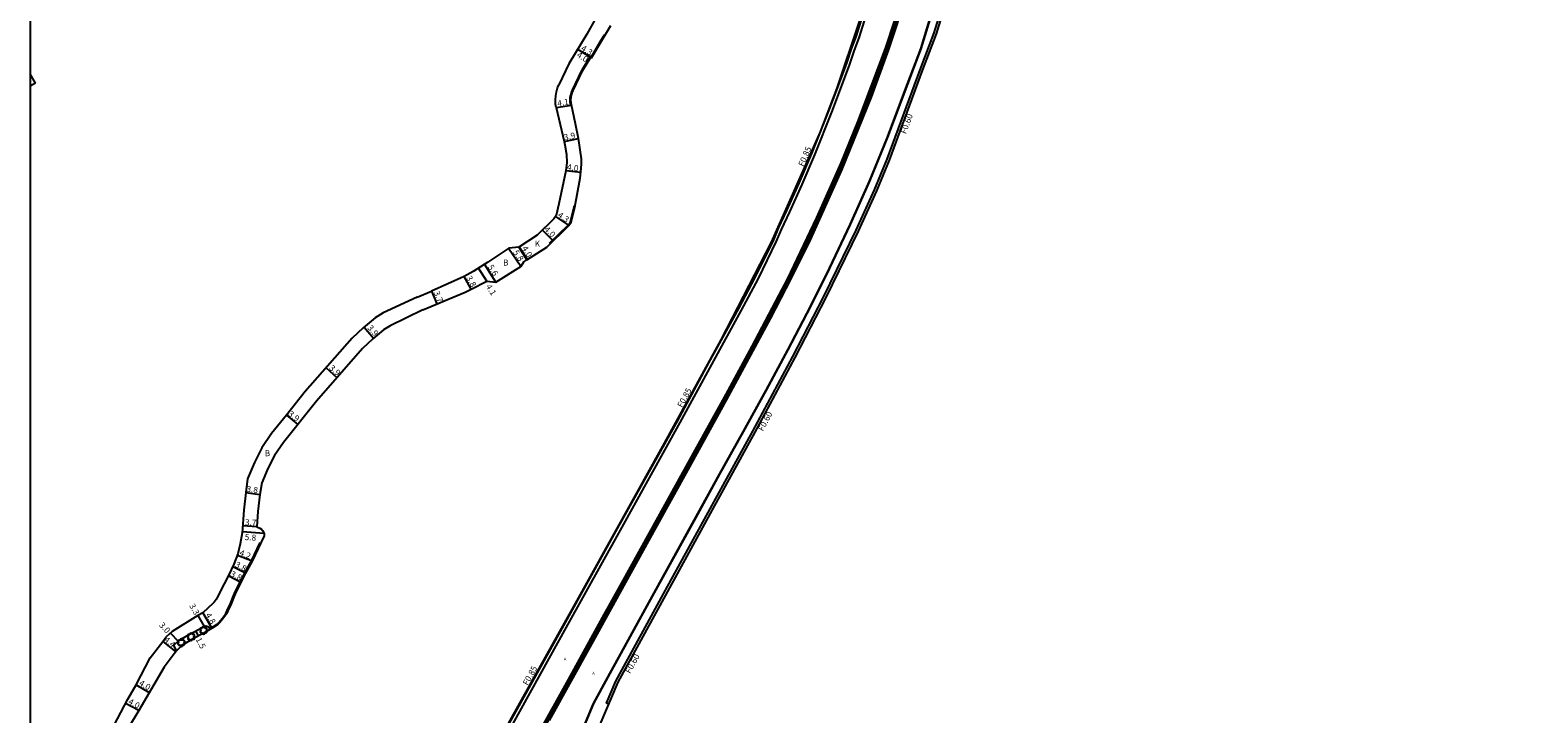
# Model space of a CAD drawing. Units: metres. Extents: x 4000 to 4800, y -103200 to -102000.
# Drawn here: x 4000 to 4400, y -102435 to -102254 of the extents above; entities that cross this region are included whole.
import ezdxf

# ---------------------------------------------------------------- set-up
doc = ezdxf.new("R2010")
doc.units = ezdxf.units.M
doc.header["$LTSCALE"] = 2.5
for name, color, linetype in [('側溝・桝', 7, 'Continuous'), ('図郭', 7, 'Continuous'), ('幅員', 7, 'Continuous'), ('植栽', 7, 'Continuous'), ('歩道・分離帯・安全施設', 7, 'Continuous'), ('舗装', 7, 'Continuous'), ('道路', 7, 'Continuous')]:
    doc.layers.add(name, color=color, linetype=linetype)
doc.styles.add('YOKO_DECO', font='txt')

# ---------------------------------------------------------------- blocks, each defined once
blk = doc.blocks.new('223900')
at = {"linetype": 'Continuous'}
for centre, start, end in [((-0.57735, 0.333333), 30, 270), ((-0.57735, -0.333333), 90, 330), ((0, 0.666667), 330, 210), ((0.57735, 0.333333), 270, 150), ((0.57735, -0.333333), 210, 90), ((0, -0.666667), 150, 30)]:
    blk.add_arc(centre, 0.333333, start, end, dxfattribs=at)

msp = doc.modelspace()

# ---------------------------------------------------------------- linework, layer by layer
at = {"layer": '側溝・桝'}
for points in [[(4153.46, -102432.41), (4152.93, -102432.19), (4155.39, -102426.33), (4168.54, -102402.25), (4180.42, -102380.65), (4191.75, -102360.08), (4202.35, -102340.28), (4210.56, -102324.31), (4219.14, -102306.74), (4224.05, -102296.09), (4227.33, -102287.95), (4236.11, -102264.25), (4239.8, -102254.47), (4244.24, -102240.13), (4249.29, -102222.53), (4255.43, -102197.55), (4255.99, -102197.66)], [(4125.73, -102441.9), (4142.32, -102412.05), (4156.61, -102386.31), (4172.47, -102357.8), (4180.83, -102342.38), (4188.74, -102327.94), (4193.11, -102319.72), (4198.05, -102309.63), (4199.34, -102306.6), (4201.51, -102301.86), (4204.8, -102294.65), (4208.19, -102286.78), (4212.67, -102275.44), (4215.01, -102269.4), (4217.44, -102262.74), (4218.74, -102259), (4219.92, -102255.76), (4221.4, -102251.24), (4227.19, -102232.71), (4228.69, -102227.29), (4233.25, -102210.86), (4232.43, -102210.63)]]:
    msp.add_lwpolyline(points, dxfattribs=at)
at = {"layer": '図郭'}
msp.add_lwpolyline([(4000, -102600), (4800, -102600), (4800, -102000), (4000, -102000)], close=True, dxfattribs=at)
at = {"layer": '幅員'}
for points in [[(4148.71, -102260.88), (4145.29, -102258.81)], [(4148.97, -102261.04), (4145.29, -102258.81)], [(4139.56, -102274.24), (4143.61, -102273.62)], [(4141.64, -102283.26), (4145.46, -102282.46)], [(4146.1, -102291.5), (4142.13, -102291.01)], [(4139.35, -102303.12), (4142.89, -102305.55)], [(4138.75, -102309.55), (4135.93, -102306.72)], [(4130.16, -102316.39), (4126.92, -102311.58)], [(4131.94, -102314.56), (4129.77, -102311.2)], [(4123.58, -102320.54), (4120.58, -102315.81)], [(4116.97, -102322.37), (4115.16, -102319.02)], [(4121.19, -102320.28), (4118.99, -102316.82)], [(4106.5, -102322.91), (4107.92, -102326.33)], [(4088.59, -102332.45), (4091.12, -102335.43)], [(4078.5, -102343.3), (4081.43, -102345.87)], [(4067.98, -102355.82), (4071.02, -102358.26)], [(4057.18, -102376.35), (4060.95, -102376.83)], [(4062.1, -102387.17), (4056.31, -102386.79)], [(4060.11, -102385.44), (4056.42, -102385.19)], [(4057.14, -102397.71), (4053.75, -102396)], [(4058.89, -102394.55), (4054.97, -102393.04)], [(4055.9, -102400.16), (4052.51, -102398.44)], [(4044.51, -102408.95), (4046.13, -102411.82)], [(4045.81, -102408.22), (4048.22, -102412.31)], [(4035.18, -102415.84), (4038.61, -102418.6)], [(4037.2, -102413.58), (4039.25, -102415.77)], [(4043.89, -102413.03), (4044.59, -102414.36)], [(4028.15, -102427.31), (4031.6, -102429.32)], [(4028.84, -102434.17), (4025.3, -102432.31)]]:
    msp.add_lwpolyline(points, dxfattribs=at)
at = {"layer": '植栽'}
msp.add_lwpolyline([(4047.37, -102412.06), (4047.7, -102412.62), (4045.89, -102413.68), (4043.51, -102414.92), (4040.36, -102416.78), (4039.15, -102417.92), (4038.81, -102418.34), (4038.15, -102416.8), (4039.45, -102415.58), (4042.79, -102413.61), (4045.16, -102412.37), (4046.16, -102411.81), (4046.29, -102411.75), (4046.58, -102411.71), (4046.87, -102411.76), (4047.14, -102411.88)], close=True, dxfattribs=at)
at = {"layer": '歩道・分離帯・安全施設'}
for points in [[(4078.17, -102525.18), (4086.95, -102509.41), (4101.45, -102483.31), (4116.3, -102456.74), (4124.36, -102442.14), (4135.53, -102422.19), (4145.14, -102404.94), (4168.27, -102363.2), (4183.33, -102335.82), (4196.71, -102309.91), (4209.66, -102280.66), (4214.14, -102269.1), (4225.73, -102234.49), (4228.08, -102225.89), (4234.61, -102202.36), (4238.51, -102183.21), (4245.92, -102138.12), (4253.93, -102091.27), (4259.73, -102051.3), (4264.39, -102021.99)], [(4254.96, -102188.77), (4249.1, -102214.66), (4243.56, -102234.97), (4236.26, -102258.7), (4227.47, -102282.11), (4222.68, -102293.79), (4217.57, -102305.28), (4212.08, -102316.86), (4207.03, -102326.99), (4200.98, -102338.49), (4195.23, -102349.18), (4189.13, -102360.23), (4182.93, -102371.47), (4176.52, -102383.09), (4165.09, -102403.76), (4153.22, -102425.27), (4149.45, -102432.25), (4143.4, -102446.89), (4130.52, -102471.32), (4118.8, -102492.47), (4106.08, -102515.41)], [(4231.92, -102243.24), (4226.87, -102258.58), (4219.54, -102278.07), (4215.11, -102288.93), (4208.65, -102303.39), (4200.81, -102319.71), (4198.52, -102324.11), (4191.49, -102337.49), (4184.59, -102350.21), (4174.5, -102368.46), (4166.51, -102382.89), (4156.93, -102400.25), (4151.76, -102409.5), (4142.7, -102425.91), (4134.42, -102440.81)], [(4137.79, -102436.8), (4149.02, -102416.53), (4158.03, -102400.19), (4166.01, -102385.76), (4174.57, -102370.35), (4184.77, -102351.84), (4196.54, -102330.07), (4201.9, -102319.66), (4207.1, -102309.11), (4215.32, -102290.83), (4223.18, -102271.51), (4227.77, -102258.86), (4232.67, -102244.11)], [(4143.4, -102446.89), (4149.45, -102432.25), (4153.22, -102425.27), (4165.09, -102403.76), (4182.93, -102371.47), (4189.13, -102360.23), (4195.23, -102349.18), (4200.98, -102338.49), (4207.03, -102326.99), (4212.08, -102316.86), (4217.57, -102305.28), (4222.68, -102293.79), (4227.47, -102282.11), (4232.1, -102269.78), (4236.26, -102258.7), (4239.7, -102247.51)], [(4230.05, -102249.9), (4227.46, -102257.52), (4223.91, -102267.4), (4221.01, -102275.05), (4217.94, -102282.62), (4214.64, -102290.49), (4211.26, -102298.18), (4208.98, -102303.33), (4202.66, -102316.57), (4197.17, -102327.17), (4191.57, -102337.73), (4185.16, -102349.67), (4178.88, -102360.99), (4170.21, -102376.78), (4163.03, -102389.67), (4157.55, -102399.58), (4147.91, -102416.99), (4140.68, -102430.05), (4136.41, -102437.76)], [(4230.44, -102250.03), (4227.86, -102257.65), (4224.3, -102267.55), (4221.4, -102275.2), (4218.32, -102282.78), (4215.03, -102290.66), (4211.64, -102298.35), (4209.36, -102303.5), (4203.03, -102316.75), (4197.54, -102327.36), (4191.93, -102337.92), (4185.53, -102349.87), (4179.25, -102361.19), (4170.58, -102376.99), (4163.4, -102389.87), (4157.92, -102399.78), (4148.28, -102417.2), (4141.04, -102430.25), (4136.78, -102437.96)], [(4143.47, -102273.89), (4143.41, -102273.59), (4143.3, -102272.93), (4143.27, -102272.26), (4143.31, -102271.58), (4143.43, -102270.92), (4143.61, -102270.27), (4143.86, -102269.64), (4146.35, -102264.41), (4148.64, -102260.61), (4148.9, -102260.76), (4151.27, -102256.84), (4152.42, -102254.92)], [(4137.81, -102310.22), (4142.74, -102305.42), (4143.35, -102304.53), (4144.29, -102300.61), (4144.35, -102300.29)], [(4047.6, -102412.45), (4048.66, -102411.82), (4049.63, -102411.2), (4050.14, -102410.69), (4051.26, -102409.31), (4051.92, -102408.41), (4052.27, -102407.65), (4053.12, -102405.74), (4053.94, -102403.76), (4054.52, -102402.45), (4055.79, -102399.93), (4056.96, -102397.62), (4058.71, -102394.46), (4060.99, -102389.59)]]:
    msp.add_lwpolyline(points, dxfattribs=at)
at = {"layer": '舗装'}
msp.add_lwpolyline([(4129.62, -102311.29), (4131.79, -102314.65)], dxfattribs=at)
at = {"layer": '道路'}
for points in [[(4282.13, -102046.81), (4278.39, -102068.1), (4277.79, -102071.25), (4275.92, -102080.72), (4271.7, -102104.82), (4267.66, -102130.07), (4266.12, -102138.96), (4255.99, -102197.66), (4249.84, -102222.68), (4244.8, -102240.3), (4240.35, -102254.66), (4236.65, -102264.45), (4227.87, -102288.16), (4224.58, -102296.31), (4219.66, -102306.99), (4211.07, -102324.57), (4202.86, -102340.55), (4192.26, -102360.35), (4180.92, -102380.93), (4169.05, -102402.53), (4155.91, -102426.58), (4151.16, -102437.85)], [(4160.28, -102196.9), (4160.33, -102196.9), (4159.7, -102201.83), (4157.19, -102216.61), (4153.39, -102236.29), (4152.94, -102238.71), (4151.01, -102247.72), (4150.26, -102250.17), (4147.72, -102254.79), (4142.95, -102262.69), (4140.23, -102268.2)], [(4124.98, -102441.48), (4141.58, -102411.63), (4155.86, -102385.9), (4171.72, -102357.39), (4180.08, -102341.97), (4187.99, -102327.54), (4192.35, -102319.33), (4197.28, -102309.28), (4198.56, -102306.25), (4200.73, -102301.5), (4204.02, -102294.3), (4207.41, -102286.46), (4211.88, -102275.13), (4214.21, -102269.1), (4216.64, -102262.45), (4217.94, -102258.71), (4219.11, -102255.48), (4220.59, -102250.98)], [(4104.14, -102327.9), (4115.42, -102323.2), (4116.97, -102322.37), (4121.19, -102320.28), (4123.58, -102320.54), (4130.16, -102316.39), (4130.24, -102316.34), (4130.96, -102315.19), (4131.79, -102314.65), (4137.05, -102311.25), (4142.89, -102305.55), (4143.54, -102304.62), (4144.49, -102300.65), (4145.92, -102292.95), (4146.23, -102290.41), (4146.28, -102289.21), (4146.24, -102287.8), (4145.46, -102282.46), (4144.64, -102278.52), (4143.6, -102273.56), (4143.5, -102272.91), (4143.47, -102272.26), (4143.51, -102271.61), (4143.62, -102270.96), (4143.8, -102270.33), (4144.04, -102269.72), (4146.53, -102264.5), (4148.71, -102260.88), (4148.97, -102261.04), (4151.44, -102256.94), (4154.1, -102252.52)], [(4001.4, -102267.81), (4000, -102265.26)], [(4001.4, -102267.81), (4000, -102268.58)], [(4139.56, -102274.24), (4139.42, -102273.32), (4139.37, -102272.23), (4139.43, -102271.14), (4139.61, -102270.06), (4139.91, -102269.01), (4140.23, -102268.2)], [(4139.56, -102274.24), (4141.64, -102283.26), (4141.82, -102284.1), (4142.28, -102286.68), (4142.4, -102288.82), (4142.13, -102291.01), (4140.28, -102299.76), (4139.54, -102302.84), (4138.94, -102303.71), (4134.52, -102308.12), (4129.62, -102311.29), (4127, -102311.52), (4121.45, -102315.26), (4117.54, -102317.74), (4115.16, -102319.02), (4106.5, -102322.91)], [(4102.72, -102324.49), (4106.5, -102322.91)], [(4104.14, -102327.9), (4095.51, -102332.1), (4093.78, -102333.16), (4090.91, -102335.6), (4088.19, -102338.15), (4075.99, -102352.08), (4067.19, -102363.03), (4064.87, -102366.48), (4063.06, -102369.98), (4061.46, -102373.8), (4060.95, -102376.83), (4060.38, -102381.35), (4060.11, -102385.44), (4060.97, -102385.77), (4061.36, -102386.02), (4061.68, -102386.38), (4062.1, -102387.17), (4062.06, -102387.78), (4058.89, -102394.55), (4057.14, -102397.71), (4055.97, -102400.02), (4054.7, -102402.53), (4054.12, -102403.84), (4053.31, -102405.82), (4052.45, -102407.73), (4052.1, -102408.51), (4051.42, -102409.43), (4050.29, -102410.83), (4049.75, -102411.36), (4048.76, -102411.99), (4047.7, -102412.62), (4045.89, -102413.68), (4043.51, -102414.92), (4040.36, -102416.78), (4039.15, -102417.92), (4038.81, -102418.34), (4038.2, -102419.09)], [(4102.72, -102324.49), (4093.64, -102328.68), (4091.49, -102329.99), (4088.31, -102332.69), (4085.39, -102335.43), (4073, -102349.57), (4067.98, -102355.82)], [(4067.98, -102355.82), (4064.05, -102360.71), (4061.51, -102364.48), (4059.52, -102368.33), (4057.69, -102372.71), (4057.18, -102376.35)], [(4057.18, -102376.35), (4056.69, -102381.03), (4056.29, -102387.05), (4055.75, -102389.92), (4055.14, -102392.6)], [(4055.14, -102392.6), (4054.07, -102395.36), (4052.58, -102398.31)], [(4052.58, -102398.31), (4051.44, -102400.56), (4049.55, -102404.31), (4049.34, -102404.68), (4049.1, -102405.04), (4048.84, -102405.37), (4048.54, -102405.68)], [(4048.54, -102405.68), (4045.81, -102408.22), (4044.51, -102408.95)], [(4044.51, -102408.95), (4037.64, -102413.16), (4036.1, -102414.61)], [(4028.15, -102427.31), (4031.85, -102420.16), (4035.18, -102415.84), (4036.1, -102414.61)], [(4038.2, -102419.09), (4035.52, -102422.62), (4029.41, -102433.07), (4028.84, -102434.17), (4025.97, -102438.78), (4024.37, -102441.61), (4022.82, -102444.26), (4021.48, -102448.09), (4020.47, -102452.07), (4019.77, -102456.06), (4019.84, -102460.57), (4020.74, -102470.46), (4020.42, -102472.22), (4019.46, -102473.92), (4013.38, -102482.79), (4009.11, -102488.63), (4005.69, -102494.16), (4001.79, -102501.39), (4001.65, -102502.02), (4001.05, -102504.82), (4000.28, -102508.38), (4000, -102509.16)], [(4021.33, -102439.88), (4025.91, -102431.14), (4028.15, -102427.31)]]:
    msp.add_lwpolyline(points, dxfattribs=at)

# ---------------------------------------------------------------- block references
at = {"layer": '植栽'}
for p in [(4046, -102412.9), (4040.11, -102416.15), (4042.7, -102414.6)]:
    msp.add_blockref('223900', p, dxfattribs=at)

# ---------------------------------------------------------------- texts
at = {"layer": '側溝・桝'}
for s, rotation, p in [('F0.60', 69.682, (4232.35, -102281.38)), ('F0.85', 66.6354, (4205.18, -102290.03)), ('F0.85', 61.555, (4172.99, -102353.96)), ('F0.60', 61.8398, (4194.43, -102360.21)), ('F0.60', 61.3684, (4159.17, -102424.48)), ('F0.85', 60.9278, (4131.98, -102427.63))]:
    msp.add_text(s, height=1.6, rotation=rotation, dxfattribs=at).set_placement(p)
at = {"layer": '幅員'}
for s, rotation, p in [('4.0', 328.8577, (4144.85, -102260.73)), ('4.3', 328.8577, (4146, -102258.95)), ('4.1', 8.7309, (4140, -102273.92)), ('3.9', 11.7777, (4141.78, -102282.97)), ('4.0', 353.0434, (4142.37, -102290.79)), ('4.3', 325.5086, (4139.79, -102303.11)), ('4.0', 314.9309, (4136.25, -102306.69)), ('4.0', 302.9251, (4130.37, -102311.58)), ('5.6', 302.3925, (4121.33, -102316.53)), ('5.8', 303.9284, (4128.03, -102312.7)), ('3.8', 298.3886, (4115.61, -102319.38)), ('3.7', 292.6118, (4107.03, -102323.3)), ('4.1', 302.3925, (4120.82, -102321.7)), ('3.9', 310.3169, (4089.36, -102332.74)), ('3.9', 318.7735, (4079.19, -102343.52)), ('3.9', 321.2181, (4068.29, -102355.74)), ('3.8', 352.7586, (4057.33, -102376.12)), ('3.7', 356.181, (4056.95, -102384.97)), ('5.8', 356.181, (4056.88, -102388.92)), ('4.2', 338.848, (4055.35, -102392.92)), ('3.8', 333.1784, (4054.21, -102395.97)), ('3.8', 333.1784, (4052.97, -102398.42)), ('3.3', 299.4803, (4042.14, -102406.34)), ('3.0', 313.1551, (4034.1, -102411.62)), ('4.8', 300.472, (4046.44, -102408.8)), ('4.4', 321.1954, (4035.35, -102415.68)), ('1.5', 297.4754, (4043.86, -102415.27)), ('4.0', 329.7186, (4028.74, -102427.3)), ('4.0', 332.338, (4025.88, -102432.29))]:
    msp.add_text(s, height=1.6, rotation=rotation, dxfattribs=at).set_placement(p)
at = {"layer": '舗装'}
for s, p in [('K', (4133.86, -102311.17)), ('B', (4125.47, -102316.14)), ('B', (4062.22, -102366.69))]:
    msp.add_text(s, height=1.6, dxfattribs=at).set_placement(p)
at = {"layer": '舗装', "style": 'YOKO_DECO'}
for p in [(4141.62, -102420.84, 5.59), (4149.14, -102424.59, 5.59)]:
    msp.add_text('A', height=0.75, dxfattribs=at).set_placement(p)

doc.saveas('drawing.dxf')
